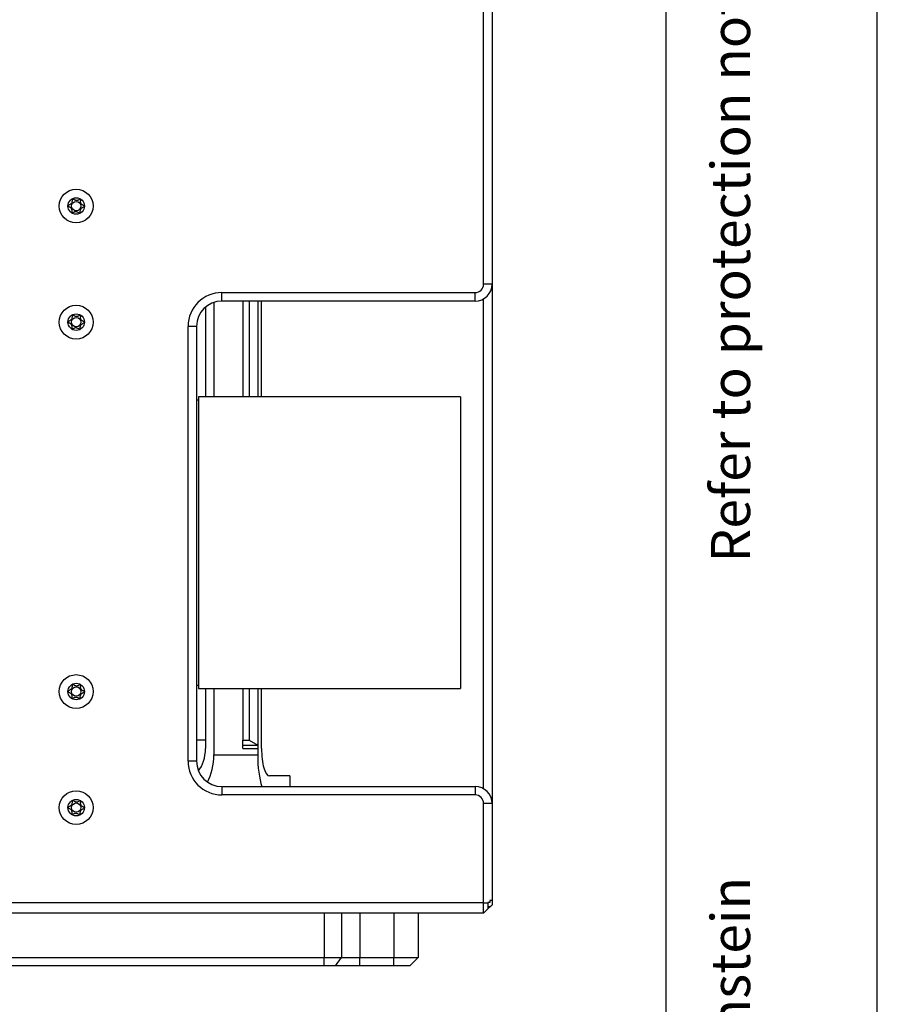
# Model space of a CAD drawing. Units: millimetres. Extents: x 0 to 420, y 0 to 297.
# Drawn here: x 379 to 420, y 88 to 135 of the extents above; entities that cross this region are included whole.
import ezdxf

# ---------------------------------------------------------------- set-up
doc = ezdxf.new("R2010")
doc.units = ezdxf.units.MM
doc.linetypes.add('SLD-Durchgehend', pattern=[0])
doc.layers.add('BEZUGSHINWEISE', color=7, linetype='SLD-Durchgehend', lineweight=25)
doc.styles.add('SLDTEXTSTYLE0', font='SWISOP1.TTF', dxfattribs={"width": 0.94})

msp = doc.modelspace()

# ---------------------------------------------------------------- linework, layer by layer
for p, q in [((420, 0), (420, 297)), ((410, 10), (410, 287)), ((401.3465, 122.439), (401.3465, 170.939)), ((401.7465, 171.139), (401.7465, 122.439)), ((401.7465, 122.439), (401.3465, 122.439)), ((401.7465, 122.439), (401.7465, 97.839)), ((388.9465, 122.039), (400.9465, 122.039)), ((388.9465, 121.639), (388.9465, 122.039)), ((400.9465, 121.639), (400.9465, 122.039)), ((401.3465, 98.5318), (401.3465, 121.7462)), ((388.1712, 121.355), (388.1712, 117.099)), ((388.5649, 121.5767), (388.5649, 117.099)), ((400.9465, 121.639), (388.9465, 121.639)), ((389.9465, 121.639), (389.9465, 117.099)), ((390.2465, 121.639), (390.2465, 117.099)), ((390.6465, 121.639), (390.6465, 117.099)), ((390.8271, 117.099), (390.8271, 121.639)), ((387.3465, 99.839), (387.3465, 120.439)), ((387.7465, 120.439), (387.3465, 120.439)), ((387.7465, 120.439), (387.7465, 99.839)), ((400.2465, 117.099), (387.8465, 117.099)), ((387.8465, 117.099), (387.8465, 110.189)), ((400.2465, 117.099), (400.2465, 103.279)), ((387.8465, 116.939), (387.7465, 116.939)), ((387.8465, 110.189), (387.8465, 103.279)), ((387.7465, 103.439), (387.8465, 103.439)), ((387.8465, 103.279), (400.2465, 103.279)), ((388.1712, 103.279), (388.1712, 100.439)), ((388.5649, 103.279), (388.5649, 100.139)), ((389.9465, 103.279), (389.9465, 100.839)), ((390.2465, 103.279), (390.2465, 100.839)), ((390.6465, 103.279), (390.6465, 100.599)), ((390.8271, 100.439), (390.8271, 103.279)), ((388.1712, 100.839), (387.7465, 100.839)), ((389.9465, 100.839), (390.2465, 100.839)), ((389.9465, 100.599), (389.9465, 100.839)), ((390.2465, 100.839), (390.6465, 100.599)), ((389.9465, 100.599), (390.6465, 100.599)), ((389.9465, 100.439), (389.9465, 100.599)), ((389.9465, 100.439), (390.6465, 100.439)), ((390.6465, 100.599), (390.6465, 100.439)), ((390.6465, 100.439), (390.6465, 100.139)), ((387.7465, 99.839), (387.3465, 99.839)), ((388.5649, 100.139), (390.6465, 100.139)), ((392.1665, 99.139), (391.1999, 99.139)), ((392.1665, 99.139), (392.1665, 98.639)), ((388.9465, 98.639), (388.9465, 98.239)), ((388.9465, 98.639), (400.9465, 98.639)), ((400.9465, 98.639), (400.9465, 98.239)), ((400.9465, 98.239), (388.9465, 98.239)), ((401.3465, 93.137), (401.3465, 97.839)), ((401.7465, 97.839), (401.3465, 97.839)), ((401.7465, 97.839), (401.7465, 93.239)), ((401.3465, 93.137), (343.1465, 93.137)), ((401.3465, 92.639), (401.3465, 93.137)), ((401.3465, 93.137), (401.5465, 93.137)), ((401.5465, 92.839), (401.3465, 92.639)), ((401.6465, 93.139), (401.5465, 93.139)), ((401.5465, 93.139), (401.5465, 93.137)), ((401.5465, 93.137), (401.5465, 92.839)), ((401.6465, 92.939), (401.5465, 92.939)), ((401.5465, 92.839), (401.6465, 92.939)), ((401.7465, 93.239), (401.6465, 93.239)), ((401.6465, 93.239), (401.6465, 93.139)), ((401.6465, 92.939), (401.7465, 93.039)), ((401.7465, 93.239), (401.7465, 93.039)), ((401.3465, 92.639), (343.1465, 92.639)), ((393.7965, 92.639), (393.7965, 90.539)), ((394.6082, 92.639), (394.6082, 90.539)), ((395.4906, 92.639), (395.4906, 90.539)), ((397.0965, 92.639), (397.0965, 90.539)), ((398.2465, 92.639), (398.2465, 90.539)), ((377.1406, 90.539), (393.7965, 90.539)), ((393.7965, 90.139), (393.7965, 90.539)), ((393.7965, 90.539), (394.6082, 90.539)), ((394.3259, 90.139), (394.6082, 90.539)), ((394.6082, 90.539), (395.4906, 90.539)), ((395.4906, 90.139), (395.4906, 90.539)), ((395.4906, 90.539), (397.0965, 90.539)), ((397.0965, 90.539), (398.2465, 90.539)), ((397.0965, 90.139), (397.0965, 90.539)), ((397.8465, 90.139), (398.2465, 90.539)), ((393.7965, 90.139), (377.1406, 90.139)), ((394.3259, 90.139), (393.7965, 90.139)), ((395.4906, 90.139), (394.3259, 90.139)), ((397.0965, 90.139), (395.4906, 90.139)), ((397.8465, 90.139), (397.0965, 90.139))]:
    msp.add_line(p, q)
for centre, radius in [((382.0465, 126.139), 0.8), ((382.0465, 126.139), 0.39), ((382.0465, 126.139), 0.2215), ((382.0465, 120.639), 0.8), ((382.0465, 120.639), 0.39), ((382.0465, 120.639), 0.2215), ((382.0465, 103.139), 0.8), ((382.0465, 103.139), 0.39), ((382.0465, 103.139), 0.2215), ((382.0465, 97.639), 0.8), ((382.0465, 97.639), 0.39), ((382.0465, 97.639), 0.2215)]:
    msp.add_circle(centre, radius)
for centre, radius, start, end in [((400.9465, 122.439), 0.4, 270, 0), ((400.9465, 122.439), 0.8, 270, 0), ((388.9465, 120.439), 1.6, 90, 180), ((388.9465, 120.439), 1.2, 90, 180), ((388.9465, 99.839), 1.6, 180, 270), ((388.9465, 99.839), 1.2, 180, 270), ((400.9465, 97.839), 0.8, 0, 90), ((400.9465, 97.839), 0.4, 0, 90)]:
    msp.add_arc(centre, radius, start, end)
for centre, major_axis, ratio, start_param, end_param in [((387.3589, 100.439), (0, 1.3), 0.6248694, 3.7682621, 4.712389), ((391.1999, 100.439), (0, 1.3), 0.2867454, 1.5707963, 3.1415927), ((387.3151, 100.139), (0, 2), 0.6248694, 4.0107617, 4.712389), ((391.22, 100.139), (0, 2), 0.2867454, 1.5707963, 2.4188584)]:
    msp.add_ellipse(centre, major_axis=major_axis, ratio=ratio, start_param=start_param, end_param=end_param)
for points, knots in [([(381.8621, 126.4827), (381.8617, 126.4824), (381.8599, 126.481), (381.8575, 126.4775), (381.8554, 126.4719), (381.8531, 126.4606), (381.8519, 126.4352), (381.8525, 126.394), (381.8495, 126.3416), (381.8363, 126.2875), (381.8011, 126.2434), (381.7558, 126.2135), (381.7115, 126.191), (381.6788, 126.1755), (381.6625, 126.1636), (381.6579, 126.1575), (381.6571, 126.1549), (381.6568, 126.1537)], [0, 0, 0, 0, 0.0039262, 0.0155059, 0.0294569, 0.0461981, 0.096407, 0.208889, 0.3380829, 0.467631, 0.5949764, 0.7258255, 0.8494538, 0.9467901, 0.9808358, 0.9910662, 1, 1, 1, 1]), ([(381.8409, 125.8076), (381.8422, 125.8071), (381.8452, 125.8061), (381.8551, 125.807), (381.8748, 125.8156), (381.905, 125.8332), (381.9442, 125.8552), (381.9886, 125.8741), (382.0376, 125.8825), (382.0859, 125.8708), (382.129, 125.8489), (382.1666, 125.8243), (382.1955, 125.8048), (382.2145, 125.7947), (382.2242, 125.7933), (382.2285, 125.794), (382.2323, 125.7963), (382.2352, 125.8005), (382.2372, 125.8061), (382.2395, 125.8174), (382.2408, 125.8428), (382.2402, 125.8841), (382.2432, 125.9365), (382.2565, 125.9905), (382.2917, 126.0346), (382.337, 126.0646), (382.3814, 126.0871), (382.4141, 126.1027), (382.431, 126.1148), (382.4354, 126.1216), (382.4365, 126.1261), (382.4353, 126.1312), (382.4306, 126.1378), (382.4151, 126.1507), (382.384, 126.168), (382.3414, 126.1935), (382.2982, 126.2265), (382.2661, 126.2729), (382.2566, 126.3277), (382.2573, 126.3802), (382.2606, 126.4228), (382.2613, 126.45), (382.2584, 126.4628), (382.2556, 126.468), (382.2517, 126.4708), (382.2474, 126.4717), (382.2377, 126.471), (382.218, 126.4623), (382.1878, 126.4448), (382.1486, 126.4228), (382.1041, 126.4039), (382.0551, 126.3955), (382.0068, 126.4072), (381.9638, 126.4291), (381.9261, 126.4537), (381.8971, 126.4733), (381.8782, 126.4832), (381.8683, 126.4848), (381.8652, 126.484), (381.8638, 126.4836)], [0, 0, 0, 0, 0.0025229, 0.0054687, 0.0172043, 0.0397735, 0.0672248, 0.0962058, 0.1245692, 0.1529317, 0.1819111, 0.2093613, 0.2319308, 0.2436678, 0.2465071, 0.2489474, 0.2512671, 0.2541508, 0.2576258, 0.2617957, 0.2742995, 0.3023046, 0.3344645, 0.3667111, 0.3984148, 0.4309871, 0.4617531, 0.4859671, 0.4949992, 0.4976515, 0.499988, 0.5029977, 0.5066115, 0.5140226, 0.5382465, 0.5690157, 0.6015827, 0.6332771, 0.6655188, 0.697672, 0.7256659, 0.7409072, 0.745212, 0.7486598, 0.7509797, 0.7534221, 0.7562641, 0.7680083, 0.7905824, 0.8180345, 0.8470175, 0.8753872, 0.9037569, 0.9327398, 0.9601918, 0.9827659, 0.9945102, 0.9974679, 1, 1, 1, 1]), ([(381.6567, 126.1509), (381.6571, 126.1493), (381.658, 126.1458), (381.6628, 126.1398), (381.6778, 126.1272), (381.7087, 126.11), (381.7513, 126.0845), (381.7945, 126.0516), (381.8266, 126.0052), (381.8362, 125.9504), (381.8356, 125.8979), (381.8322, 125.8553), (381.8316, 125.828), (381.8345, 125.8152), (381.8369, 125.8107), (381.8388, 125.809), (381.8392, 125.8086)], [0, 0, 0, 0, 0.0115227, 0.025369, 0.053106, 0.1503711, 0.2739691, 0.4048407, 0.5322244, 0.6617773, 0.790996, 0.9035347, 0.9648303, 0.9821459, 0.9960103, 1, 1, 1, 1]), ([(381.8621, 120.9827), (381.8617, 120.9824), (381.8599, 120.981), (381.8575, 120.9775), (381.8554, 120.9719), (381.8531, 120.9606), (381.8519, 120.9352), (381.8525, 120.894), (381.8495, 120.8416), (381.8363, 120.7875), (381.8011, 120.7434), (381.7558, 120.7135), (381.7115, 120.691), (381.6788, 120.6755), (381.6625, 120.6636), (381.6579, 120.6575), (381.6571, 120.6549), (381.6568, 120.6537)], [0, 0, 0, 0, 0.0039262, 0.0155059, 0.0294569, 0.0461981, 0.096407, 0.208889, 0.3380829, 0.467631, 0.5949764, 0.7258255, 0.8494538, 0.9467901, 0.9808358, 0.9910662, 1, 1, 1, 1]), ([(381.8409, 120.3076), (381.8422, 120.3071), (381.8452, 120.3061), (381.8551, 120.307), (381.8748, 120.3156), (381.905, 120.3332), (381.9442, 120.3552), (381.9886, 120.3741), (382.0376, 120.3825), (382.0859, 120.3708), (382.129, 120.3489), (382.1666, 120.3243), (382.1955, 120.3048), (382.2145, 120.2947), (382.2242, 120.2933), (382.2285, 120.294), (382.2323, 120.2963), (382.2352, 120.3005), (382.2372, 120.3061), (382.2395, 120.3174), (382.2408, 120.3428), (382.2402, 120.3841), (382.2432, 120.4365), (382.2565, 120.4905), (382.2917, 120.5346), (382.337, 120.5646), (382.3814, 120.5871), (382.4141, 120.6027), (382.431, 120.6148), (382.4354, 120.6216), (382.4365, 120.6261), (382.4353, 120.6312), (382.4306, 120.6378), (382.4151, 120.6507), (382.384, 120.668), (382.3414, 120.6935), (382.2982, 120.7265), (382.2661, 120.7729), (382.2566, 120.8277), (382.2573, 120.8802), (382.2606, 120.9228), (382.2613, 120.95), (382.2584, 120.9628), (382.2556, 120.968), (382.2517, 120.9708), (382.2474, 120.9717), (382.2377, 120.971), (382.218, 120.9623), (382.1878, 120.9448), (382.1486, 120.9228), (382.1041, 120.9039), (382.0551, 120.8955), (382.0068, 120.9072), (381.9638, 120.9291), (381.9261, 120.9537), (381.8971, 120.9733), (381.8782, 120.9832), (381.8683, 120.9848), (381.8652, 120.984), (381.8638, 120.9836)], [0, 0, 0, 0, 0.0025229, 0.0054687, 0.0172043, 0.0397735, 0.0672248, 0.0962058, 0.1245692, 0.1529317, 0.1819111, 0.2093613, 0.2319308, 0.2436678, 0.2465071, 0.2489474, 0.2512671, 0.2541508, 0.2576258, 0.2617957, 0.2742995, 0.3023046, 0.3344645, 0.3667111, 0.3984148, 0.4309871, 0.4617531, 0.4859671, 0.4949992, 0.4976515, 0.499988, 0.5029977, 0.5066115, 0.5140226, 0.5382465, 0.5690157, 0.6015827, 0.6332771, 0.6655188, 0.697672, 0.7256659, 0.7409072, 0.745212, 0.7486598, 0.7509797, 0.7534221, 0.7562641, 0.7680083, 0.7905824, 0.8180345, 0.8470175, 0.8753872, 0.9037569, 0.9327398, 0.9601918, 0.9827659, 0.9945102, 0.9974679, 1, 1, 1, 1]), ([(381.6567, 120.6509), (381.6571, 120.6493), (381.658, 120.6458), (381.6628, 120.6398), (381.6778, 120.6272), (381.7087, 120.61), (381.7513, 120.5845), (381.7945, 120.5516), (381.8266, 120.5052), (381.8362, 120.4504), (381.8356, 120.3979), (381.8322, 120.3553), (381.8316, 120.328), (381.8345, 120.3152), (381.8369, 120.3107), (381.8388, 120.309), (381.8392, 120.3086)], [0, 0, 0, 0, 0.0115227, 0.025369, 0.053106, 0.1503711, 0.2739691, 0.4048407, 0.5322244, 0.6617773, 0.790996, 0.9035347, 0.9648303, 0.9821459, 0.9960103, 1, 1, 1, 1]), ([(381.6567, 103.1509), (381.6571, 103.1493), (381.658, 103.1458), (381.6628, 103.1398), (381.6778, 103.1272), (381.7087, 103.11), (381.7513, 103.0845), (381.7945, 103.0516), (381.8266, 103.0052), (381.8362, 102.9504), (381.8356, 102.8979), (381.8322, 102.8553), (381.8316, 102.828), (381.8345, 102.8152), (381.8369, 102.8107), (381.8388, 102.809), (381.8392, 102.8086)], [0, 0, 0, 0, 0.0115227, 0.025369, 0.053106, 0.1503711, 0.2739691, 0.4048407, 0.5322244, 0.6617773, 0.790996, 0.9035347, 0.9648303, 0.9821459, 0.9960103, 1, 1, 1, 1]), ([(381.8621, 103.4827), (381.8617, 103.4824), (381.8599, 103.481), (381.8575, 103.4775), (381.8554, 103.4719), (381.8531, 103.4606), (381.8519, 103.4352), (381.8525, 103.394), (381.8495, 103.3416), (381.8363, 103.2875), (381.8011, 103.2434), (381.7558, 103.2135), (381.7115, 103.191), (381.6788, 103.1755), (381.6625, 103.1636), (381.6579, 103.1575), (381.6571, 103.1549), (381.6568, 103.1537)], [0, 0, 0, 0, 0.0039262, 0.0155059, 0.0294569, 0.0461981, 0.096407, 0.208889, 0.3380829, 0.467631, 0.5949764, 0.7258255, 0.8494538, 0.9467901, 0.9808358, 0.9910662, 1, 1, 1, 1]), ([(381.8409, 102.8076), (381.8422, 102.8071), (381.8452, 102.8061), (381.8551, 102.807), (381.8748, 102.8156), (381.905, 102.8332), (381.9442, 102.8552), (381.9886, 102.8741), (382.0376, 102.8825), (382.0859, 102.8708), (382.129, 102.8489), (382.1666, 102.8243), (382.1955, 102.8048), (382.2145, 102.7947), (382.2242, 102.7933), (382.2285, 102.794), (382.2323, 102.7963), (382.2352, 102.8005), (382.2372, 102.8061), (382.2395, 102.8174), (382.2408, 102.8428), (382.2402, 102.8841), (382.2432, 102.9365), (382.2565, 102.9905), (382.2917, 103.0346), (382.337, 103.0646), (382.3814, 103.0871), (382.4141, 103.1027), (382.431, 103.1148), (382.4354, 103.1216), (382.4365, 103.1261), (382.4353, 103.1312), (382.4306, 103.1378), (382.4151, 103.1507), (382.384, 103.168), (382.3414, 103.1935), (382.2982, 103.2265), (382.2661, 103.2729), (382.2566, 103.3277), (382.2573, 103.3802), (382.2606, 103.4228), (382.2613, 103.45), (382.2584, 103.4628), (382.2556, 103.468), (382.2517, 103.4708), (382.2474, 103.4717), (382.2377, 103.471), (382.218, 103.4623), (382.1878, 103.4448), (382.1486, 103.4228), (382.1041, 103.4039), (382.0551, 103.3955), (382.0068, 103.4072), (381.9638, 103.4291), (381.9261, 103.4537), (381.8971, 103.4733), (381.8782, 103.4832), (381.8683, 103.4848), (381.8652, 103.484), (381.8638, 103.4836)], [0, 0, 0, 0, 0.0025229, 0.0054687, 0.0172043, 0.0397735, 0.0672248, 0.0962058, 0.1245692, 0.1529317, 0.1819111, 0.2093613, 0.2319308, 0.2436678, 0.2465071, 0.2489474, 0.2512671, 0.2541508, 0.2576258, 0.2617957, 0.2742995, 0.3023046, 0.3344645, 0.3667111, 0.3984148, 0.4309871, 0.4617531, 0.4859671, 0.4949992, 0.4976515, 0.499988, 0.5029977, 0.5066115, 0.5140226, 0.5382465, 0.5690157, 0.6015827, 0.6332771, 0.6655188, 0.697672, 0.7256659, 0.7409072, 0.745212, 0.7486598, 0.7509797, 0.7534221, 0.7562641, 0.7680083, 0.7905824, 0.8180345, 0.8470175, 0.8753872, 0.9037569, 0.9327398, 0.9601918, 0.9827659, 0.9945102, 0.9974679, 1, 1, 1, 1]), ([(381.8621, 97.9827), (381.8617, 97.9824), (381.8599, 97.981), (381.8575, 97.9775), (381.8554, 97.9719), (381.8531, 97.9606), (381.8519, 97.9352), (381.8525, 97.894), (381.8495, 97.8416), (381.8363, 97.7875), (381.8011, 97.7434), (381.7558, 97.7135), (381.7115, 97.691), (381.6788, 97.6755), (381.6625, 97.6636), (381.6579, 97.6575), (381.6571, 97.6549), (381.6568, 97.6537)], [0, 0, 0, 0, 0.0039262, 0.0155059, 0.0294569, 0.0461981, 0.096407, 0.208889, 0.3380829, 0.467631, 0.5949764, 0.7258255, 0.8494538, 0.9467901, 0.9808358, 0.9910662, 1, 1, 1, 1]), ([(381.8409, 97.3076), (381.8422, 97.3071), (381.8452, 97.3061), (381.8551, 97.307), (381.8748, 97.3156), (381.905, 97.3332), (381.9442, 97.3552), (381.9886, 97.3741), (382.0376, 97.3825), (382.0859, 97.3708), (382.129, 97.3489), (382.1666, 97.3243), (382.1955, 97.3048), (382.2145, 97.2947), (382.2242, 97.2933), (382.2285, 97.294), (382.2323, 97.2963), (382.2352, 97.3005), (382.2372, 97.3061), (382.2395, 97.3174), (382.2408, 97.3428), (382.2402, 97.3841), (382.2432, 97.4365), (382.2565, 97.4905), (382.2917, 97.5346), (382.337, 97.5646), (382.3814, 97.5871), (382.4141, 97.6027), (382.431, 97.6148), (382.4354, 97.6216), (382.4365, 97.6261), (382.4353, 97.6312), (382.4306, 97.6378), (382.4151, 97.6507), (382.384, 97.668), (382.3414, 97.6935), (382.2982, 97.7265), (382.2661, 97.7729), (382.2566, 97.8277), (382.2573, 97.8802), (382.2606, 97.9228), (382.2613, 97.95), (382.2584, 97.9628), (382.2556, 97.968), (382.2517, 97.9708), (382.2474, 97.9717), (382.2377, 97.971), (382.218, 97.9623), (382.1878, 97.9448), (382.1486, 97.9228), (382.1041, 97.9039), (382.0551, 97.8955), (382.0068, 97.9072), (381.9638, 97.9291), (381.9261, 97.9537), (381.8971, 97.9733), (381.8782, 97.9832), (381.8683, 97.9848), (381.8652, 97.984), (381.8638, 97.9836)], [0, 0, 0, 0, 0.0025229, 0.0054687, 0.0172043, 0.0397735, 0.0672248, 0.0962058, 0.1245692, 0.1529317, 0.1819111, 0.2093613, 0.2319308, 0.2436678, 0.2465071, 0.2489474, 0.2512671, 0.2541508, 0.2576258, 0.2617957, 0.2742995, 0.3023046, 0.3344645, 0.3667111, 0.3984148, 0.4309871, 0.4617531, 0.4859671, 0.4949992, 0.4976515, 0.499988, 0.5029977, 0.5066115, 0.5140226, 0.5382465, 0.5690157, 0.6015827, 0.6332771, 0.6655188, 0.697672, 0.7256659, 0.7409072, 0.745212, 0.7486598, 0.7509797, 0.7534221, 0.7562641, 0.7680083, 0.7905824, 0.8180345, 0.8470175, 0.8753872, 0.9037569, 0.9327398, 0.9601918, 0.9827659, 0.9945102, 0.9974679, 1, 1, 1, 1]), ([(381.6567, 97.6509), (381.6571, 97.6493), (381.658, 97.6458), (381.6628, 97.6398), (381.6778, 97.6272), (381.7087, 97.61), (381.7513, 97.5845), (381.7945, 97.5516), (381.8266, 97.5052), (381.8362, 97.4504), (381.8356, 97.3979), (381.8322, 97.3553), (381.8316, 97.328), (381.8345, 97.3152), (381.8369, 97.3107), (381.8388, 97.309), (381.8392, 97.3086)], [0, 0, 0, 0, 0.0115227, 0.025369, 0.053106, 0.1503711, 0.2739691, 0.4048407, 0.5322244, 0.6617773, 0.790996, 0.9035347, 0.9648303, 0.9821459, 0.9960103, 1, 1, 1, 1])]:
    msp.add_open_spline(points, degree=3, knots=knots)

# ---------------------------------------------------------------- texts
at = {"layer": 'BEZUGSHINWEISE', "char_height": 1.852083, "attachment_point": 1, "rotation": 90, "style": 'SLDTEXTSTYLE0'}
for s, insert in [('Refer to protection notice ISO 16016', (412.1218, 109.25)), ('Copyright © Neutrik AG / Im alten Riet 143 / 9494 Schaan / Liechtenstein', (412.1218, 10))]:
    msp.add_mtext(s, dxfattribs=dict(at, insert=insert))

doc.saveas('drawing.dxf')
